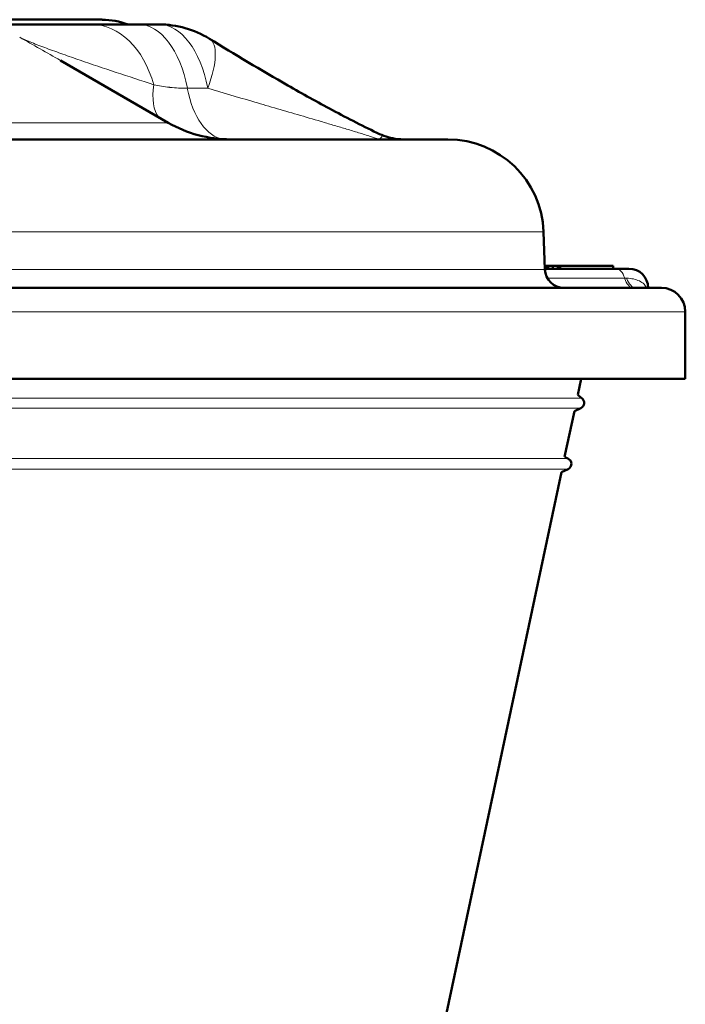
# Model space of a CAD drawing. Units: millimetres. Extents: x 319 to 1654, y 149 to 1881.
# Drawn here: x 685 to 754, y 1752 to 1855 of the extents above; entities that cross this region are included whole.
import ezdxf

# ---------------------------------------------------------------- set-up
doc = ezdxf.new("R2010")
doc.units = ezdxf.units.MM
doc.header["$LTSCALE"] = 7
doc.layers.add('A1 contornos visíveis', color=7, linetype='Continuous', lineweight=50)
doc.layers.add('B1 arestas tangentes', color=7, linetype='Continuous', lineweight=13)

msp = doc.modelspace()

# ---------------------------------------------------------------- linework, layer by layer
at = {"layer": 'A1 contornos visíveis'}
for p, q in [((679.6, 1854.66), (692.1, 1854.66)), ((682.72, 1855.16), (693.21, 1855.16)), ((692.1, 1854.66), (697.02, 1854.66)), ((697.02, 1854.66), (699.15, 1854.66)), ((688.84, 1850.9), (700.1, 1844.4)), ((729.29, 1842.66), (515.36, 1842.66)), ((721.93, 1842.66), (721.93, 1842.66)), ((721.93, 1842.66), (721.93, 1842.66)), ((739.29, 1833), (739.42, 1829.09)), ((739.41, 1829.46), (739.61, 1829.46)), ((739.42, 1829.16), (746.82, 1829.16)), ((739.61, 1829.46), (739.77, 1829.46)), ((739.61, 1829.46), (739.61, 1829.16)), ((739.77, 1829.46), (739.77, 1829.16)), ((739.77, 1829.46), (740.25, 1829.46)), ((740.25, 1829.46), (740.77, 1829.46)), ((740.25, 1829.46), (740.25, 1829.16)), ((740.77, 1829.46), (740.77, 1829.16)), ((740.77, 1829.46), (741.03, 1829.46)), ((741.03, 1829.46), (741.03, 1829.16)), ((741.03, 1829.46), (746.56, 1829.46)), ((746.56, 1829.46), (746.56, 1829.16)), ((748.2, 1829.16), (746.82, 1829.16)), ((751.58, 1827.16), (674.23, 1827.16)), ((754.08, 1817.66), (754.08, 1824.66)), ((754.08, 1817.66), (490.58, 1817.66)), ((742.86, 1815.98), (743.22, 1817.66)), ((742.5, 1814.29), (743.18, 1814.6)), ((741.48, 1809.51), (742.5, 1814.29)), ((741.15, 1807.92), (741.84, 1808.24)), ((688.49, 1560.2), (741.15, 1807.92))]:
    msp.add_line(p, q, dxfattribs=at)
for centre, radius, start, end in [((699.15, 1844.66), 10, 58.3357, 90), ((706.6, 1855.66), 13, 240, 270), ((729.29, 1832.66), 10, 2, 90), ((741.42, 1829.16), 2, 182, 270), ((748.2, 1827.16), 2, 0, 90), ((751.58, 1824.66), 2.5, 0, 90), ((746.25, 1819.66), 5, 227.3594, 233.5876), ((742.92, 1815.15), 0.6, 295, 53.5876), ((742.77, 1811.66), 2.5, 239.1612, 247.6423), ((741.59, 1808.79), 0.6, 295, 67.6423)]:
    msp.add_arc(centre, radius, start, end, dxfattribs=at)
msp.add_ellipse((693.21, 1844.64), major_axis=(-0.02, -10.51), ratio=0.844273, start_param=2.833855, end_param=3.143545, dxfattribs=at)
for points, knots in [([(704.4, 1853.17), (707.02, 1851.55), (709.77, 1849.9), (714.11, 1847.42), (715.68, 1846.55), (718.07, 1845.27), (718.9, 1844.84), (720.56, 1843.99), (721.41, 1843.57), (722.16, 1843.22)], [0, 0, 0, 0, 0.976067, 0.976067, 1.508523, 1.508523, 1.793051, 1.793051, 2.091789, 2.091789, 2.091789, 2.091789]), ([(722.16, 1843.22), (722.75, 1842.95), (723.39, 1842.77), (724.25, 1842.67), (724.48, 1842.66), (724.7, 1842.66)], [0.0005321, 0.0005321, 0.0005321, 0.0005321, 0.1944517, 0.1944517, 0.2619134, 0.2619134, 0.2619134, 0.2619134])]:
    msp.add_open_spline(points, degree=3, knots=knots, dxfattribs=at)
at = {"layer": 'B1 arestas tangentes'}
for p, q in [((688.4, 1851.15), (688.4, 1851.15)), ((704.23, 1847.99), (702.1, 1847.99)), ((700.1, 1844.4), (661.57, 1844.4)), ((505.37, 1833), (739.29, 1833)), ((739.42, 1829.09), (672.88, 1829.09)), ((739.69, 1828.16), (747.75, 1828.16)), ((747.95, 1828.16), (747.75, 1828.16)), ((754.08, 1824.66), (669.56, 1824.66)), ((743.28, 1815.63), (501.38, 1815.63)), ((743.18, 1814.6), (501.48, 1814.6)), ((741.81, 1809.34), (502.84, 1809.34)), ((741.84, 1808.24), (502.82, 1808.24))]:
    msp.add_line(p, q, dxfattribs=at)
for centre, major_axis, ratio, start_param, end_param in [((692.1, 1844.66), (0, 10), 0.699412, 5.091988, 6.283185), ((697.02, 1844.66), (0, 10), 0.538945, 5.052226, 6.283185), ((699.15, 1844.66), (0, 10), 0.538945, 5.052226, 6.283185), ((699.15, 1844.66), (5.25, 8.51), 0.308434, 5.295289, 6.283185), ((703.8, 1851.32), (-4.15, -6.84), 0.479875, 5.425006, 6.10029), ((706.16, 1850.66), (0, -8), 0.538945, 5.052226, 6.209672), ((746.82, 1827.16), (0, 2), 0.538945, 5.235988, 6.283185), ((748.68, 1829.16), (0, -2), 0.538945, 5.235988, 6.283185), ((748.96, 1829.16), (0, -2), 0.582515, 5.235988, 6.283185)]:
    msp.add_ellipse(centre, major_axis=major_axis, ratio=ratio, start_param=start_param, end_param=end_param, dxfattribs=at)
msp.add_open_spline([(688.84, 1850.9), (687.43, 1851.71), (686.02, 1852.52), (684.6, 1853.32)], degree=3, dxfattribs=at)
for points, knots in [([(698.6, 1848.36), (697.26, 1848.8), (695.95, 1849.23), (693.37, 1850.08), (692.11, 1850.51), (690.29, 1851.14), (689.69, 1851.34), (688.53, 1851.76), (687.96, 1851.96), (686.86, 1852.37), (686.34, 1852.57), (685.62, 1852.86), (685.39, 1852.95), (684.96, 1853.14), (684.77, 1853.23), (684.6, 1853.32)], [0, 0, 0, 0, 0.00529439, 0.00529439, 0.01058877, 0.01058877, 0.01323596, 0.01323596, 0.01588316, 0.01588316, 0.01853035, 0.01853035, 0.01985395, 0.01985395, 0.02117754, 0.02117754, 0.02117754, 0.02117754]), ([(702.1, 1847.99), (701.49, 1847.99), (700.89, 1848.02), (700.3, 1848.09), (700.28, 1848.09), (700.26, 1848.09), (700.24, 1848.1), (699.68, 1848.16), (699.12, 1848.25), (698.6, 1848.36)], [0, 0, 0, 0, 0.00217757, 0.00217757, 0.00217757, 0.00225004, 0.00225004, 0.00225004, 0.00435514, 0.00435514, 0.00435514, 0.00435514]), ([(721.93, 1842.66), (721.96, 1842.66), (721.98, 1842.66), (721.97, 1842.69), (721.94, 1842.71), (721.8, 1842.77), (721.68, 1842.81), (721.4, 1842.91), (721.23, 1842.96), (720.86, 1843.08), (720.66, 1843.15), (720.25, 1843.27), (720.03, 1843.34), (719.4, 1843.53), (718.98, 1843.66), (718.14, 1843.91), (717.72, 1844.03), (716.88, 1844.28), (716.47, 1844.4), (715.22, 1844.77), (714.41, 1845.01), (712.79, 1845.48), (711.99, 1845.72), (710.4, 1846.18), (709.62, 1846.41), (707.28, 1847.09), (705.75, 1847.54), (704.23, 1847.99)], [0.00000048, 0.00000048, 0.00000048, 0.00000048, 0.000663, 0.000663, 0.00132599, 0.00132599, 0.00198899, 0.00198899, 0.00265199, 0.00265199, 0.00331498, 0.00331498, 0.00397798, 0.00397798, 0.00530397, 0.00530397, 0.00662997, 0.00662997, 0.00795596, 0.00795596, 0.01060795, 0.01060795, 0.01325993, 0.01325993, 0.01591192, 0.01591192, 0.02121589, 0.02121589, 0.02121589, 0.02121589]), ([(721.93, 1842.66), (722, 1842.66), (722.05, 1842.66), (722.1, 1842.67), (722.11, 1842.68), (722.13, 1842.68), (722.14, 1842.69), (722.16, 1842.7), (722.18, 1842.71), (722.19, 1842.72), (722.22, 1842.74), (722.24, 1842.76), (722.26, 1842.78), (722.29, 1842.8), (722.31, 1842.82), (722.33, 1842.84), (722.34, 1842.86), (722.36, 1842.87), (722.37, 1842.89), (722.38, 1842.91), (722.39, 1842.93), (722.4, 1842.95), (722.41, 1842.97), (722.41, 1842.99), (722.4, 1843.01), (722.4, 1843.02), (722.4, 1843.04), (722.39, 1843.05), (722.37, 1843.07), (722.36, 1843.1), (722.33, 1843.12), (722.31, 1843.13), (722.3, 1843.14), (722.28, 1843.15), (722.25, 1843.18), (722.2, 1843.2), (722.16, 1843.22)], [-0.000021336, -0.000021336, -0.000021336, -0.000021336, 0.000720498, 0.000720498, 0.000720498, 0.001009839, 0.001009839, 0.001009839, 0.001428776, 0.001428776, 0.001428776, 0.002041544, 0.002041544, 0.002041544, 0.002588717, 0.002588717, 0.002588717, 0.003073249, 0.003073249, 0.003073249, 0.00357948, 0.00357948, 0.00357948, 0.004104954, 0.004104954, 0.004104954, 0.004526463, 0.004526463, 0.004526463, 0.005136659, 0.005136659, 0.005136659, 0.005456094, 0.005456094, 0.005456094, 0.006074962, 0.006074962, 0.006074962, 0.006074962]), ([(747.95, 1828.16), (748.2, 1828.16), (748.44, 1828.13), (748.89, 1828.04), (749.1, 1827.97), (749.47, 1827.78), (749.64, 1827.67), (749.9, 1827.42), (750, 1827.28), (750.06, 1827.16)], [0, 0, 0, 0, 0.000911099, 0.000911099, 0.001822198, 0.001822198, 0.002733297, 0.002733297, 0.003644397, 0.003644397, 0.003644397, 0.003644397])]:
    msp.add_open_spline(points, degree=3, knots=knots, dxfattribs=at)

doc.saveas('drawing.dxf')
